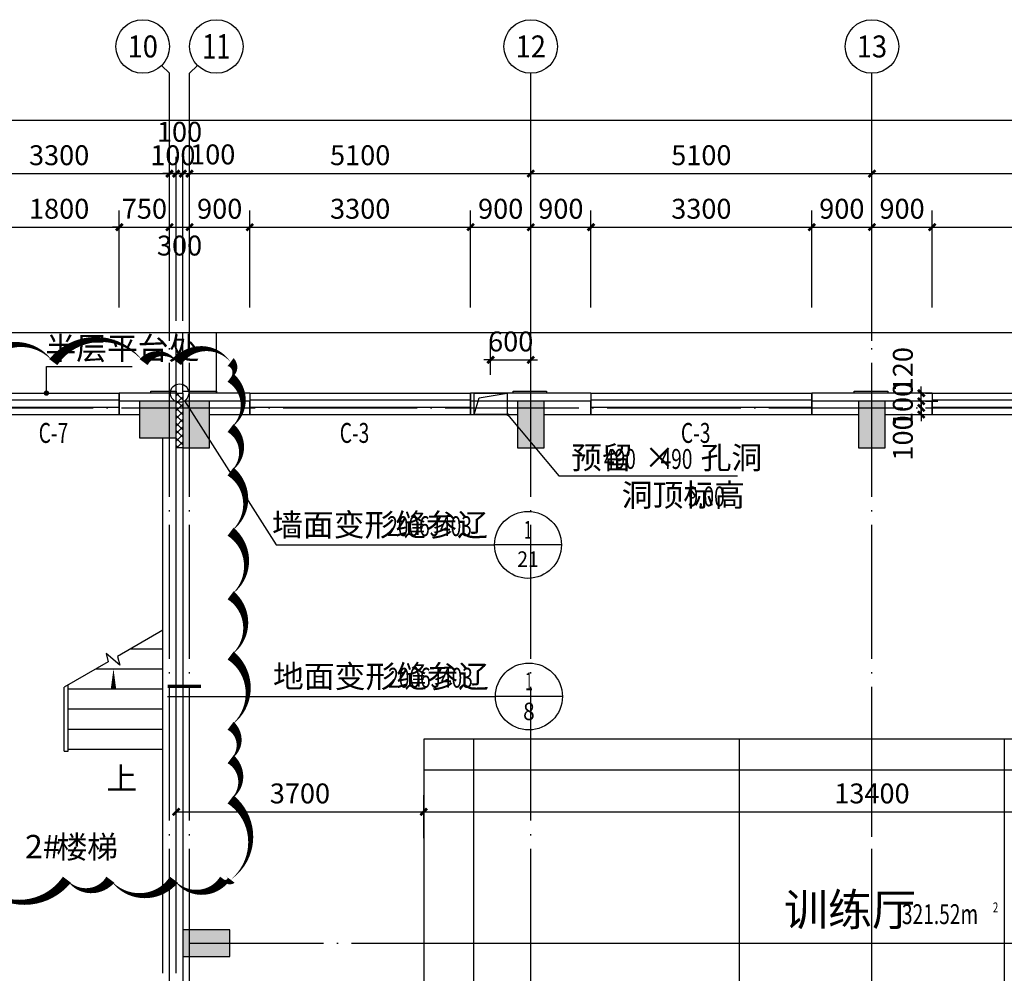
# Model space of a CAD drawing. Extents: x 209134 to 429040, y -316720 to 61914.
# Drawn here: x 265455 to 280173, y 33555 to 47805 of the extents above; entities that cross this region are included whole.
import ezdxf
from ezdxf.enums import TextEntityAlignment as Align

# ---------------------------------------------------------------- set-up
doc = ezdxf.new("R2010")
doc.units = 0
doc.header["$LTSCALE"] = 1000
doc.linetypes.add('DOTE', pattern=[2.42, 2, -0.2, 0.02, -0.2])
for name, color, linetype in [('AXIS', 3, 'Continuous'), ('AXIS_TEXT', 7, 'Continuous'), ('COLUMN', 9, 'Continuous'), ('DIM_IDEN', 3, 'Continuous'), ('DIM_LEAD', 3, 'Continuous'), ('DIM_SYMB', 3, 'Continuous'), ('DOTE', 1, 'DOTE'), ('GROUND', 2, 'Continuous'), ('PUB_DIM', 3, 'Continuous'), ('PUB_HATCH', 8, 'Continuous'), ('PUB_TEXT', 7, 'Continuous'), ('SPACE', 7, 'Continuous'), ('STAIR', 2, 'Continuous'), ('SURFACE', 6, 'Continuous'), ('WALL', 9, 'Continuous'), ('WINDOW', 4, 'Continuous'), ('WINDOW_TEXT', 7, 'Continuous'), ('体育设施', 7, 'Continuous')]:
    doc.layers.add(name, color=color, linetype=linetype)
doc.layers.add('DIM_MODI', color=6, linetype='Continuous', plot=False)
doc.styles.add('_TCH_AXIS', font='COMPLEX', dxfattribs={"bigfont": 'GBCBIG'})
doc.styles.add('_TCH_DIM', font='SIMPLEX', dxfattribs={"bigfont": 'GBCBIG'})
doc.styles.add('_TCH_DIM_T3', font='SIMPLEX', dxfattribs={"width": 0.705882, "bigfont": 'GBCBIG'})
doc.styles.add('_TCH_LABEL', font='COMPLEX', dxfattribs={"bigfont": 'GBCBIG'})
doc.styles.add('_TCH_SPACE', font='SIMPLEX', dxfattribs={"bigfont": 'GBCBIG'})
doc.styles.add('_TCH_WINDOW', font='SIMPLEX', dxfattribs={"bigfont": 'GBCBIG'})
doc.styles.add('COMPLEX', font='COMPLEX')
doc.styles.get("Standard").update_dxf_attribs({"font": 'gbenor.shx', "bigfont": 'gbcbig.shx'})
doc.dimstyles.new('_TCH_ARCH&&100', dxfattribs={"dimtxt": 297.5, "dimasz": 100, "dimexe": 250, "dimexo": 300, "dimgap": 126.25, "dimtad": 1, "dimdec": 0, "dimzin": 0, "dimdsep": 46, "dimtxsty": '_TCH_DIM_T3', "dimblk": 'ARCHTICK', "dimcen": 0.09, "dimclrt": 7, "dimazin": 2, "dimtfac": 1, "dimtdec": 0, "dimtix": 1, "dimtmove": 2, "dimatfit": 3, "dimfxl": 1, "dimtolj": 1, "dimtzin": 0, "dimarcsym": 0})

# ---------------------------------------------------------------- blocks, each defined once
blk = doc.blocks.new('$plan$00002338')
at = {"layer": '体育设施', "color": 4, "linetype": 'DOTE'}
blk.add_line((0, -3332), (0, 3332), dxfattribs=at)
at = {"layer": '体育设施'}
for p, q in [((-5950, -3134), (-5950, 2966)), ((-1980, -3134), (-1980, 2966)), ((1980, -3134), (1980, 2966)), ((5950, -3134), (5950, 2966)), ((-6700, 2506), (6700, 2506)), ((-6700, -84), (6700, -84)), ((-6700, -2674), (6700, -2674))]:
    blk.add_line(p, q, dxfattribs=at)
blk.add_lwpolyline([(6700, 2966), (-6700, 2966), (-6700, -3134), (6700, -3134)], close=True, dxfattribs=at)
blk = doc.blocks.new('_ArchTick')
at = {"color": 0, "linetype": 'ByBlock', "const_width": 0.4}
blk.add_lwpolyline([(-0.5, -0.5), (0.5, 0.5)], dxfattribs=at)
blk = doc.blocks.new('*D1448')
at = {"layer": 'Defpoints', "color": 0, "transparency": 16777216}
for p in [(273094, 42722), (272494, 42196), (273094, 42196)]:
    blk.add_point(p, dxfattribs=at)
at = {"layer": 'PUB_DIM', "color": 0, "lineweight": -2, "transparency": 16777216}
for p, q in [((272494, 42496), (272494, 42972)), ((273094, 42496), (273094, 42972)), ((272494, 42722), (272394, 42722)), ((272494, 42722), (273094, 42722)), ((273094, 42722), (273194, 42722))]:
    blk.add_line(p, q, dxfattribs=at)
at = {"layer": 'PUB_DIM', "color": 0, "lineweight": -2, "transparency": 16777216, "xscale": 100, "yscale": 100, "zscale": 100}
blk.add_blockref('_ArchTick', (272494, 42722), dxfattribs=at)
at = {"layer": 'PUB_DIM', "color": 0, "lineweight": -2, "transparency": 16777216, "xscale": 100, "yscale": 100, "zscale": 100, "rotation": 180}
blk.add_blockref('_ArchTick', (273094, 42722), dxfattribs=at)
at = {"layer": 'PUB_DIM', "color": 7, "transparency": 16777216, "insert": (272794, 42997), "char_height": 297.5, "attachment_point": 5, "style": '_TCH_DIM_T3'}
blk.add_mtext('\\A1;600', dxfattribs=at)
blk = doc.blocks.new('*D1605')
at = {"layer": 'Defpoints', "color": 0, "transparency": 16777216}
for p in [(278696, 42225), (278696, 42105), (278931, 42225)]:
    blk.add_point(p, dxfattribs=at)
at = {"layer": 'PUB_DIM', "color": 0, "lineweight": -2, "transparency": 16777216}
for p, q in [((278931, 42225), (278931, 42325)), ((278931, 42105), (278931, 42225)), ((278931, 42105), (278931, 42005)), ((278996, 42225), (279181, 42225)), ((278996, 42105), (279181, 42105))]:
    blk.add_line(p, q, dxfattribs=at)
at = {"layer": 'PUB_DIM', "color": 0, "lineweight": -2, "transparency": 16777216, "xscale": 100, "yscale": 100, "zscale": 100}
for p, rotation in [((278931, 42225), 270), ((278931, 42105), 90)]:
    blk.add_blockref('_ArchTick', p, dxfattribs=dict(at, rotation=rotation))
at = {"layer": 'PUB_DIM', "color": 7, "transparency": 16777216, "insert": (278656, 42575), "char_height": 297.5, "attachment_point": 5, "rotation": 90, "style": '_TCH_DIM_T3'}
blk.add_mtext('\\A1;120', dxfattribs=at)
blk = doc.blocks.new('*D1606')
at = {"layer": 'Defpoints', "color": 0, "transparency": 16777216}
for p in [(278696, 42105), (278931, 42105), (278696, 42005)]:
    blk.add_point(p, dxfattribs=at)
at = {"layer": 'PUB_DIM', "color": 0, "lineweight": -2, "transparency": 16777216}
for p, q in [((278931, 42105), (278931, 42205)), ((278931, 42005), (278931, 42105)), ((278996, 42105), (279181, 42105)), ((278931, 42005), (278931, 41905)), ((278996, 42005), (279181, 42005))]:
    blk.add_line(p, q, dxfattribs=at)
at = {"layer": 'PUB_DIM', "color": 0, "lineweight": -2, "transparency": 16777216, "xscale": 100, "yscale": 100, "zscale": 100}
for p, rotation in [((278931, 42105), 270), ((278931, 42005), 90)]:
    blk.add_blockref('_ArchTick', p, dxfattribs=dict(at, rotation=rotation))
at = {"layer": 'PUB_DIM', "color": 7, "transparency": 16777216, "insert": (278656, 42055), "char_height": 297.5, "attachment_point": 5, "rotation": 90, "style": '_TCH_DIM_T3'}
blk.add_mtext('\\A1;100', dxfattribs=at)
blk = doc.blocks.new('*D1607')
at = {"layer": 'Defpoints', "color": 0, "transparency": 16777216}
for p in [(278696, 42005), (278931, 42005), (278696, 41905)]:
    blk.add_point(p, dxfattribs=at)
at = {"layer": 'PUB_DIM', "color": 0, "lineweight": -2, "transparency": 16777216}
for p, q in [((278931, 42005), (278931, 42105)), ((278931, 41905), (278931, 42005)), ((278996, 42005), (279181, 42005)), ((278931, 41905), (278931, 41805)), ((278996, 41905), (279181, 41905))]:
    blk.add_line(p, q, dxfattribs=at)
at = {"layer": 'PUB_DIM', "color": 0, "lineweight": -2, "transparency": 16777216, "xscale": 100, "yscale": 100, "zscale": 100}
for p, rotation in [((278931, 42005), 270), ((278931, 41905), 90)]:
    blk.add_blockref('_ArchTick', p, dxfattribs=dict(at, rotation=rotation))
at = {"layer": 'PUB_DIM', "color": 7, "transparency": 16777216, "insert": (278656, 41555), "char_height": 297.5, "attachment_point": 5, "rotation": 90, "style": '_TCH_DIM_T3'}
blk.add_mtext('\\A1;100', dxfattribs=at)
blk = doc.blocks.new('$WINLIB2D$00000001')
at = {"color": 0}
for points in [[(-0.5, 0.5), (-0.5, -0.5)], [(-0.5, 0.5), (0.5, 0.5)], [(0.5, -0.5), (0.5, 0.5)], [(0.5, 0.1667), (-0.5, 0.1667)], [(0.5, -0.1667), (-0.5, -0.1667)], [(-0.5, -0.5), (0.5, -0.5)]]:
    blk.add_lwpolyline(points, dxfattribs=at)
blk = doc.blocks.new('_FZH')
blk.add_lwpolyline([(-0.5, -0.5), (0.5, -0.5), (0.5, 0.5), (-0.5, 0.5)], close=True)
at = {"layer": 'PUB_HATCH'}
blk.add_solid([(-0.5, -0.5), (0.5, -0.5), (-0.5, 0.5), (0.5, 0.5)], dxfattribs=at)
blk = doc.blocks.new('*D1738')
at = {"layer": 'Defpoints', "color": 0, "transparency": 16777216}
for p in [(271494, 35968), (267794, 35273), (271494, 35273)]:
    blk.add_point(p, dxfattribs=at)
at = {"layer": 'PUB_DIM', "color": 0, "lineweight": -2, "transparency": 16777216}
for p, q in [((267794, 35573), (267794, 36218)), ((271494, 35573), (271494, 36218)), ((267794, 35968), (271494, 35968))]:
    blk.add_line(p, q, dxfattribs=at)
at = {"layer": 'PUB_DIM', "color": 0, "lineweight": -2, "transparency": 16777216, "xscale": 100, "yscale": 100, "zscale": 100, "rotation": 180}
blk.add_blockref('_ArchTick', (267794, 35968), dxfattribs=at)
at = {"layer": 'PUB_DIM', "color": 0, "lineweight": -2, "transparency": 16777216, "xscale": 100, "yscale": 100, "zscale": 100}
blk.add_blockref('_ArchTick', (271494, 35968), dxfattribs=at)
at = {"layer": 'PUB_DIM', "color": 7, "transparency": 16777216, "insert": (269644, 36243), "char_height": 297.5, "attachment_point": 5, "style": '_TCH_DIM_T3'}
blk.add_mtext('\\A1;3700', dxfattribs=at)
blk = doc.blocks.new('*D1739')
at = {"layer": 'Defpoints', "color": 0, "transparency": 16777216}
for p in [(284894, 35968), (271494, 35273), (284894, 35273)]:
    blk.add_point(p, dxfattribs=at)
at = {"layer": 'PUB_DIM', "color": 0, "lineweight": -2, "transparency": 16777216}
for p, q in [((271494, 35573), (271494, 36218)), ((284894, 35573), (284894, 36218)), ((271494, 35968), (284894, 35968))]:
    blk.add_line(p, q, dxfattribs=at)
at = {"layer": 'PUB_DIM', "color": 0, "lineweight": -2, "transparency": 16777216, "xscale": 100, "yscale": 100, "zscale": 100, "rotation": 180}
blk.add_blockref('_ArchTick', (271494, 35968), dxfattribs=at)
at = {"layer": 'PUB_DIM', "color": 0, "lineweight": -2, "transparency": 16777216, "xscale": 100, "yscale": 100, "zscale": 100}
blk.add_blockref('_ArchTick', (284894, 35968), dxfattribs=at)
at = {"layer": 'PUB_DIM', "color": 7, "transparency": 16777216, "insert": (278194, 36243), "char_height": 297.5, "attachment_point": 5, "style": '_TCH_DIM_T3'}
blk.add_mtext('\\A1;13400', dxfattribs=at)
blk = doc.blocks.new('*D2205')
at = {"layer": 'Defpoints', "color": 0, "transparency": 16777216}
for p in [(266944, 44705), (265144, 43205), (266944, 43205)]:
    blk.add_point(p, dxfattribs=at)
at = {"layer": 'PUB_DIM', "color": 0, "lineweight": -2, "transparency": 16777216}
for p, q in [((265144, 43505), (265144, 44955)), ((266944, 43505), (266944, 44955)), ((265144, 44705), (266944, 44705))]:
    blk.add_line(p, q, dxfattribs=at)
at = {"layer": 'PUB_DIM', "color": 0, "lineweight": -2, "transparency": 16777216, "xscale": 100, "yscale": 100, "zscale": 100, "rotation": 180}
blk.add_blockref('_ArchTick', (265144, 44705), dxfattribs=at)
at = {"layer": 'PUB_DIM', "color": 0, "lineweight": -2, "transparency": 16777216, "xscale": 100, "yscale": 100, "zscale": 100}
blk.add_blockref('_ArchTick', (266944, 44705), dxfattribs=at)
at = {"layer": 'PUB_DIM', "color": 7, "transparency": 16777216, "insert": (266044, 44980), "char_height": 297.5, "attachment_point": 5, "style": '_TCH_DIM_T3'}
blk.add_mtext('\\A1;1800', dxfattribs=at)
blk = doc.blocks.new('*D2206')
at = {"layer": 'Defpoints', "color": 0, "transparency": 16777216}
for p in [(267694, 44705), (266944, 43205), (267694, 43205)]:
    blk.add_point(p, dxfattribs=at)
at = {"layer": 'PUB_DIM', "color": 0, "lineweight": -2, "transparency": 16777216}
for p, q in [((266944, 43505), (266944, 44955)), ((267694, 43505), (267694, 44955)), ((266944, 44705), (266844, 44705)), ((266944, 44705), (267694, 44705)), ((267694, 44705), (267794, 44705))]:
    blk.add_line(p, q, dxfattribs=at)
at = {"layer": 'PUB_DIM', "color": 0, "lineweight": -2, "transparency": 16777216, "xscale": 100, "yscale": 100, "zscale": 100}
blk.add_blockref('_ArchTick', (266944, 44705), dxfattribs=at)
at = {"layer": 'PUB_DIM', "color": 0, "lineweight": -2, "transparency": 16777216, "xscale": 100, "yscale": 100, "zscale": 100, "rotation": 180}
blk.add_blockref('_ArchTick', (267694, 44705), dxfattribs=at)
at = {"layer": 'PUB_DIM', "color": 7, "transparency": 16777216, "insert": (267319, 44980), "char_height": 297.5, "attachment_point": 5, "style": '_TCH_DIM_T3'}
blk.add_mtext('\\A1;750', dxfattribs=at)
blk = doc.blocks.new('*D2207')
at = {"layer": 'Defpoints', "color": 0, "transparency": 16777216}
for p in [(267994, 44705), (267694, 43205), (267994, 43205)]:
    blk.add_point(p, dxfattribs=at)
at = {"layer": 'PUB_DIM', "color": 0, "lineweight": -2, "transparency": 16777216}
for p, q in [((267694, 43505), (267694, 44955)), ((267994, 43505), (267994, 44955)), ((267694, 44705), (267994, 44705))]:
    blk.add_line(p, q, dxfattribs=at)
at = {"layer": 'PUB_DIM', "color": 0, "lineweight": -2, "transparency": 16777216, "xscale": 100, "yscale": 100, "zscale": 100, "rotation": 180}
blk.add_blockref('_ArchTick', (267694, 44705), dxfattribs=at)
at = {"layer": 'PUB_DIM', "color": 0, "lineweight": -2, "transparency": 16777216, "xscale": 100, "yscale": 100, "zscale": 100}
blk.add_blockref('_ArchTick', (267994, 44705), dxfattribs=at)
at = {"layer": 'PUB_DIM', "color": 7, "transparency": 16777216, "insert": (267844, 44430), "char_height": 297.5, "attachment_point": 5, "style": '_TCH_DIM_T3'}
blk.add_mtext('\\A1;300', dxfattribs=at)
blk = doc.blocks.new('*D2208')
at = {"layer": 'Defpoints', "color": 0, "transparency": 16777216}
for p in [(268894, 44705), (267994, 43205), (268894, 43205)]:
    blk.add_point(p, dxfattribs=at)
at = {"layer": 'PUB_DIM', "color": 0, "lineweight": -2, "transparency": 16777216}
for p, q in [((267994, 43505), (267994, 44955)), ((268894, 43505), (268894, 44955)), ((267994, 44705), (268894, 44705))]:
    blk.add_line(p, q, dxfattribs=at)
at = {"layer": 'PUB_DIM', "color": 0, "lineweight": -2, "transparency": 16777216, "xscale": 100, "yscale": 100, "zscale": 100, "rotation": 180}
blk.add_blockref('_ArchTick', (267994, 44705), dxfattribs=at)
at = {"layer": 'PUB_DIM', "color": 0, "lineweight": -2, "transparency": 16777216, "xscale": 100, "yscale": 100, "zscale": 100}
blk.add_blockref('_ArchTick', (268894, 44705), dxfattribs=at)
at = {"layer": 'PUB_DIM', "color": 7, "transparency": 16777216, "insert": (268444, 44980), "char_height": 297.5, "attachment_point": 5, "style": '_TCH_DIM_T3'}
blk.add_mtext('\\A1;900', dxfattribs=at)
blk = doc.blocks.new('*D2209')
at = {"layer": 'Defpoints', "color": 0, "transparency": 16777216}
for p in [(272194, 44705), (268894, 43205), (272194, 43205)]:
    blk.add_point(p, dxfattribs=at)
at = {"layer": 'PUB_DIM', "color": 0, "lineweight": -2, "transparency": 16777216}
for p, q in [((268894, 43505), (268894, 44955)), ((272194, 43505), (272194, 44955)), ((268894, 44705), (272194, 44705))]:
    blk.add_line(p, q, dxfattribs=at)
at = {"layer": 'PUB_DIM', "color": 0, "lineweight": -2, "transparency": 16777216, "xscale": 100, "yscale": 100, "zscale": 100, "rotation": 180}
blk.add_blockref('_ArchTick', (268894, 44705), dxfattribs=at)
at = {"layer": 'PUB_DIM', "color": 0, "lineweight": -2, "transparency": 16777216, "xscale": 100, "yscale": 100, "zscale": 100}
blk.add_blockref('_ArchTick', (272194, 44705), dxfattribs=at)
at = {"layer": 'PUB_DIM', "color": 7, "transparency": 16777216, "insert": (270544, 44980), "char_height": 297.5, "attachment_point": 5, "style": '_TCH_DIM_T3'}
blk.add_mtext('\\A1;3300', dxfattribs=at)
blk = doc.blocks.new('*D2210')
at = {"layer": 'Defpoints', "color": 0, "transparency": 16777216}
for p in [(273094, 44705), (272194, 43205), (273094, 43205)]:
    blk.add_point(p, dxfattribs=at)
at = {"layer": 'PUB_DIM', "color": 0, "lineweight": -2, "transparency": 16777216}
for p, q in [((272194, 43505), (272194, 44955)), ((273094, 43505), (273094, 44955)), ((272194, 44705), (273094, 44705))]:
    blk.add_line(p, q, dxfattribs=at)
at = {"layer": 'PUB_DIM', "color": 0, "lineweight": -2, "transparency": 16777216, "xscale": 100, "yscale": 100, "zscale": 100, "rotation": 180}
blk.add_blockref('_ArchTick', (272194, 44705), dxfattribs=at)
at = {"layer": 'PUB_DIM', "color": 0, "lineweight": -2, "transparency": 16777216, "xscale": 100, "yscale": 100, "zscale": 100}
blk.add_blockref('_ArchTick', (273094, 44705), dxfattribs=at)
at = {"layer": 'PUB_DIM', "color": 7, "transparency": 16777216, "insert": (272644, 44980), "char_height": 297.5, "attachment_point": 5, "style": '_TCH_DIM_T3'}
blk.add_mtext('\\A1;900', dxfattribs=at)
blk = doc.blocks.new('*D2211')
at = {"layer": 'Defpoints', "color": 0, "transparency": 16777216}
for p in [(273994, 44705), (273094, 43205), (273994, 43205)]:
    blk.add_point(p, dxfattribs=at)
at = {"layer": 'PUB_DIM', "color": 0, "lineweight": -2, "transparency": 16777216}
for p, q in [((273094, 43505), (273094, 44955)), ((273994, 43505), (273994, 44955)), ((273094, 44705), (273994, 44705))]:
    blk.add_line(p, q, dxfattribs=at)
at = {"layer": 'PUB_DIM', "color": 0, "lineweight": -2, "transparency": 16777216, "xscale": 100, "yscale": 100, "zscale": 100, "rotation": 180}
blk.add_blockref('_ArchTick', (273094, 44705), dxfattribs=at)
at = {"layer": 'PUB_DIM', "color": 0, "lineweight": -2, "transparency": 16777216, "xscale": 100, "yscale": 100, "zscale": 100}
blk.add_blockref('_ArchTick', (273994, 44705), dxfattribs=at)
at = {"layer": 'PUB_DIM', "color": 7, "transparency": 16777216, "insert": (273544, 44980), "char_height": 297.5, "attachment_point": 5, "style": '_TCH_DIM_T3'}
blk.add_mtext('\\A1;900', dxfattribs=at)
blk = doc.blocks.new('*D2212')
at = {"layer": 'Defpoints', "color": 0, "transparency": 16777216}
for p in [(277294, 44705), (273994, 43205), (277294, 43205)]:
    blk.add_point(p, dxfattribs=at)
at = {"layer": 'PUB_DIM', "color": 0, "lineweight": -2, "transparency": 16777216}
for p, q in [((273994, 43505), (273994, 44955)), ((277294, 43505), (277294, 44955)), ((273994, 44705), (277294, 44705))]:
    blk.add_line(p, q, dxfattribs=at)
at = {"layer": 'PUB_DIM', "color": 0, "lineweight": -2, "transparency": 16777216, "xscale": 100, "yscale": 100, "zscale": 100, "rotation": 180}
blk.add_blockref('_ArchTick', (273994, 44705), dxfattribs=at)
at = {"layer": 'PUB_DIM', "color": 0, "lineweight": -2, "transparency": 16777216, "xscale": 100, "yscale": 100, "zscale": 100}
blk.add_blockref('_ArchTick', (277294, 44705), dxfattribs=at)
at = {"layer": 'PUB_DIM', "color": 7, "transparency": 16777216, "insert": (275644, 44980), "char_height": 297.5, "attachment_point": 5, "style": '_TCH_DIM_T3'}
blk.add_mtext('\\A1;3300', dxfattribs=at)
blk = doc.blocks.new('*D2213')
at = {"layer": 'Defpoints', "color": 0, "transparency": 16777216}
for p in [(278194, 44705), (277294, 43205), (278194, 43205)]:
    blk.add_point(p, dxfattribs=at)
at = {"layer": 'PUB_DIM', "color": 0, "lineweight": -2, "transparency": 16777216}
for p, q in [((277294, 43505), (277294, 44955)), ((278194, 43505), (278194, 44955)), ((277294, 44705), (278194, 44705))]:
    blk.add_line(p, q, dxfattribs=at)
at = {"layer": 'PUB_DIM', "color": 0, "lineweight": -2, "transparency": 16777216, "xscale": 100, "yscale": 100, "zscale": 100, "rotation": 180}
blk.add_blockref('_ArchTick', (277294, 44705), dxfattribs=at)
at = {"layer": 'PUB_DIM', "color": 0, "lineweight": -2, "transparency": 16777216, "xscale": 100, "yscale": 100, "zscale": 100}
blk.add_blockref('_ArchTick', (278194, 44705), dxfattribs=at)
at = {"layer": 'PUB_DIM', "color": 7, "transparency": 16777216, "insert": (277744, 44980), "char_height": 297.5, "attachment_point": 5, "style": '_TCH_DIM_T3'}
blk.add_mtext('\\A1;900', dxfattribs=at)
blk = doc.blocks.new('*D2214')
at = {"layer": 'Defpoints', "color": 0, "transparency": 16777216}
for p in [(279094, 44705), (278194, 43205), (279094, 43205)]:
    blk.add_point(p, dxfattribs=at)
at = {"layer": 'PUB_DIM', "color": 0, "lineweight": -2, "transparency": 16777216}
for p, q in [((278194, 43505), (278194, 44955)), ((279094, 43505), (279094, 44955)), ((278194, 44705), (279094, 44705))]:
    blk.add_line(p, q, dxfattribs=at)
at = {"layer": 'PUB_DIM', "color": 0, "lineweight": -2, "transparency": 16777216, "xscale": 100, "yscale": 100, "zscale": 100, "rotation": 180}
blk.add_blockref('_ArchTick', (278194, 44705), dxfattribs=at)
at = {"layer": 'PUB_DIM', "color": 0, "lineweight": -2, "transparency": 16777216, "xscale": 100, "yscale": 100, "zscale": 100}
blk.add_blockref('_ArchTick', (279094, 44705), dxfattribs=at)
at = {"layer": 'PUB_DIM', "color": 7, "transparency": 16777216, "insert": (278644, 44980), "char_height": 297.5, "attachment_point": 5, "style": '_TCH_DIM_T3'}
blk.add_mtext('\\A1;900', dxfattribs=at)
blk = doc.blocks.new('*D2215')
at = {"layer": 'Defpoints', "color": 0, "transparency": 16777216}
for p in [(282394, 44705), (279094, 43205), (282394, 43205)]:
    blk.add_point(p, dxfattribs=at)
at = {"layer": 'PUB_DIM', "color": 0, "lineweight": -2, "transparency": 16777216}
for p, q in [((279094, 43505), (279094, 44955)), ((282394, 43505), (282394, 44955)), ((279094, 44705), (282394, 44705))]:
    blk.add_line(p, q, dxfattribs=at)
at = {"layer": 'PUB_DIM', "color": 0, "lineweight": -2, "transparency": 16777216, "xscale": 100, "yscale": 100, "zscale": 100, "rotation": 180}
blk.add_blockref('_ArchTick', (279094, 44705), dxfattribs=at)
at = {"layer": 'PUB_DIM', "color": 0, "lineweight": -2, "transparency": 16777216, "xscale": 100, "yscale": 100, "zscale": 100}
blk.add_blockref('_ArchTick', (282394, 44705), dxfattribs=at)
at = {"layer": 'PUB_DIM', "color": 7, "transparency": 16777216, "insert": (280744, 44980), "char_height": 297.5, "attachment_point": 5, "style": '_TCH_DIM_T3'}
blk.add_mtext('\\A1;3300', dxfattribs=at)
blk = doc.blocks.new('_AXISO')
blk.add_circle((0, 0), 0.5)
at = {"layer": 'AXIS_TEXT', "style": 'COMPLEX', "width": 1.041667}
blk.add_attdef('A', text='', height=0.56, dxfattribs=at).set_placement((-0.25, -0.28), (0.25, -0.28), align=Align.FIT)
blk = doc.blocks.new('*D2335')
at = {"layer": 'AXIS', "color": 0, "lineweight": -2, "transparency": 16777216}
for p, q in [((264394, 43305), (264394, 45755)), ((267694, 43305), (267694, 45755)), ((264394, 45505), (267694, 45505))]:
    blk.add_line(p, q, dxfattribs=at)
at = {"layer": 'Defpoints', "color": 0, "transparency": 16777216}
for p in [(267694, 45505), (264394, 43005), (267694, 43005)]:
    blk.add_point(p, dxfattribs=at)
at = {"layer": 'AXIS', "color": 0, "lineweight": -2, "transparency": 16777216, "xscale": 100, "yscale": 100, "zscale": 100, "rotation": 180}
blk.add_blockref('_ArchTick', (264394, 45505), dxfattribs=at)
at = {"layer": 'AXIS', "color": 0, "lineweight": -2, "transparency": 16777216, "xscale": 100, "yscale": 100, "zscale": 100}
blk.add_blockref('_ArchTick', (267694, 45505), dxfattribs=at)
at = {"layer": 'AXIS', "color": 7, "transparency": 16777216, "insert": (266044, 45780), "char_height": 297.5, "attachment_point": 5, "style": '_TCH_DIM_T3'}
blk.add_mtext('\\A1;3300', dxfattribs=at)
blk = doc.blocks.new('*D2336')
at = {"layer": 'AXIS', "color": 0, "lineweight": -2, "transparency": 16777216}
for p, q in [((267694, 43305), (267694, 45755)), ((267794, 43305), (267794, 45755)), ((267694, 45505), (267594, 45505)), ((267694, 45505), (267794, 45505)), ((267794, 45505), (267894, 45505))]:
    blk.add_line(p, q, dxfattribs=at)
at = {"layer": 'Defpoints', "color": 0, "transparency": 16777216}
for p in [(267794, 45505), (267694, 43005), (267794, 43005)]:
    blk.add_point(p, dxfattribs=at)
at = {"layer": 'AXIS', "color": 0, "lineweight": -2, "transparency": 16777216, "xscale": 100, "yscale": 100, "zscale": 100}
blk.add_blockref('_ArchTick', (267694, 45505), dxfattribs=at)
at = {"layer": 'AXIS', "color": 0, "lineweight": -2, "transparency": 16777216, "xscale": 100, "yscale": 100, "zscale": 100, "rotation": 180}
blk.add_blockref('_ArchTick', (267794, 45505), dxfattribs=at)
at = {"layer": 'AXIS', "color": 7, "transparency": 16777216, "insert": (267744, 45780), "char_height": 297.5, "attachment_point": 5, "style": '_TCH_DIM_T3'}
blk.add_mtext('\\A1;100', dxfattribs=at)
blk = doc.blocks.new('*D2337')
at = {"layer": 'AXIS', "color": 0, "lineweight": -2, "transparency": 16777216}
for p, q in [((267794, 43305), (267794, 45755)), ((267894, 43305), (267894, 45755)), ((267794, 45505), (267694, 45505)), ((267794, 45505), (267894, 45505)), ((267894, 45505), (267994, 45505))]:
    blk.add_line(p, q, dxfattribs=at)
at = {"layer": 'Defpoints', "color": 0, "transparency": 16777216}
for p in [(267894, 45505), (267794, 43005), (267894, 43005)]:
    blk.add_point(p, dxfattribs=at)
at = {"layer": 'AXIS', "color": 0, "lineweight": -2, "transparency": 16777216, "xscale": 100, "yscale": 100, "zscale": 100}
blk.add_blockref('_ArchTick', (267794, 45505), dxfattribs=at)
at = {"layer": 'AXIS', "color": 0, "lineweight": -2, "transparency": 16777216, "xscale": 100, "yscale": 100, "zscale": 100, "rotation": 180}
blk.add_blockref('_ArchTick', (267894, 45505), dxfattribs=at)
at = {"layer": 'AXIS', "color": 7, "transparency": 16777216, "insert": (267844, 46130), "char_height": 297.5, "attachment_point": 5, "style": '_TCH_DIM_T3'}
blk.add_mtext('\\A1;100', dxfattribs=at)
blk = doc.blocks.new('*D2338')
at = {"layer": 'AXIS', "color": 0, "lineweight": -2, "transparency": 16777216}
for p, q in [((267894, 43305), (267894, 45755)), ((267994, 43305), (267994, 45755)), ((267894, 45505), (267794, 45505)), ((267894, 45505), (267994, 45505)), ((267994, 45505), (268094, 45505))]:
    blk.add_line(p, q, dxfattribs=at)
at = {"layer": 'Defpoints', "color": 0, "transparency": 16777216}
for p in [(267994, 45505), (267894, 43005), (267994, 43005)]:
    blk.add_point(p, dxfattribs=at)
at = {"layer": 'AXIS', "color": 0, "lineweight": -2, "transparency": 16777216, "xscale": 100, "yscale": 100, "zscale": 100}
blk.add_blockref('_ArchTick', (267894, 45505), dxfattribs=at)
at = {"layer": 'AXIS', "color": 0, "lineweight": -2, "transparency": 16777216, "xscale": 100, "yscale": 100, "zscale": 100, "rotation": 180}
blk.add_blockref('_ArchTick', (267994, 45505), dxfattribs=at)
at = {"layer": 'AXIS', "color": 7, "transparency": 16777216, "insert": (268340, 45792), "char_height": 297.5, "attachment_point": 5, "style": '_TCH_DIM_T3'}
blk.add_mtext('\\A1;100', dxfattribs=at)
blk = doc.blocks.new('*D2339')
at = {"layer": 'AXIS', "color": 0, "lineweight": -2, "transparency": 16777216}
for p, q in [((267994, 43305), (267994, 45755)), ((273094, 43305), (273094, 45755)), ((267994, 45505), (273094, 45505))]:
    blk.add_line(p, q, dxfattribs=at)
at = {"layer": 'Defpoints', "color": 0, "transparency": 16777216}
for p in [(273094, 45505), (267994, 43005), (273094, 43005)]:
    blk.add_point(p, dxfattribs=at)
at = {"layer": 'AXIS', "color": 0, "lineweight": -2, "transparency": 16777216, "xscale": 100, "yscale": 100, "zscale": 100, "rotation": 180}
blk.add_blockref('_ArchTick', (267994, 45505), dxfattribs=at)
at = {"layer": 'AXIS', "color": 0, "lineweight": -2, "transparency": 16777216, "xscale": 100, "yscale": 100, "zscale": 100}
blk.add_blockref('_ArchTick', (273094, 45505), dxfattribs=at)
at = {"layer": 'AXIS', "color": 7, "transparency": 16777216, "insert": (270544, 45780), "char_height": 297.5, "attachment_point": 5, "style": '_TCH_DIM_T3'}
blk.add_mtext('\\A1;5100', dxfattribs=at)
blk = doc.blocks.new('*D2340')
at = {"layer": 'AXIS', "color": 0, "lineweight": -2, "transparency": 16777216}
for p, q in [((273094, 43305), (273094, 45755)), ((278194, 43305), (278194, 45755)), ((273094, 45505), (278194, 45505))]:
    blk.add_line(p, q, dxfattribs=at)
at = {"layer": 'Defpoints', "color": 0, "transparency": 16777216}
for p in [(278194, 45505), (273094, 43005), (278194, 43005)]:
    blk.add_point(p, dxfattribs=at)
at = {"layer": 'AXIS', "color": 0, "lineweight": -2, "transparency": 16777216, "xscale": 100, "yscale": 100, "zscale": 100, "rotation": 180}
blk.add_blockref('_ArchTick', (273094, 45505), dxfattribs=at)
at = {"layer": 'AXIS', "color": 0, "lineweight": -2, "transparency": 16777216, "xscale": 100, "yscale": 100, "zscale": 100}
blk.add_blockref('_ArchTick', (278194, 45505), dxfattribs=at)
at = {"layer": 'AXIS', "color": 7, "transparency": 16777216, "insert": (275644, 45780), "char_height": 297.5, "attachment_point": 5, "style": '_TCH_DIM_T3'}
blk.add_mtext('\\A1;5100', dxfattribs=at)
blk = doc.blocks.new('*D2341')
at = {"layer": 'AXIS', "color": 0, "lineweight": -2, "transparency": 16777216}
for p, q in [((278194, 43305), (278194, 45755)), ((283294, 43305), (283294, 45755)), ((278194, 45505), (283294, 45505))]:
    blk.add_line(p, q, dxfattribs=at)
at = {"layer": 'Defpoints', "color": 0, "transparency": 16777216}
for p in [(283294, 45505), (278194, 43005), (283294, 43005)]:
    blk.add_point(p, dxfattribs=at)
at = {"layer": 'AXIS', "color": 0, "lineweight": -2, "transparency": 16777216, "xscale": 100, "yscale": 100, "zscale": 100, "rotation": 180}
blk.add_blockref('_ArchTick', (278194, 45505), dxfattribs=at)
at = {"layer": 'AXIS', "color": 0, "lineweight": -2, "transparency": 16777216, "xscale": 100, "yscale": 100, "zscale": 100}
blk.add_blockref('_ArchTick', (283294, 45505), dxfattribs=at)
at = {"layer": 'AXIS', "color": 7, "transparency": 16777216, "insert": (280744, 45780), "char_height": 297.5, "attachment_point": 5, "style": '_TCH_DIM_T3'}
blk.add_mtext('\\A1;5100', dxfattribs=at)
blk = doc.blocks.new('*D2344')
at = {"layer": 'AXIS', "color": 0, "lineweight": -2, "transparency": 16777216}
for p, q in [((221994, 43305), (221994, 46555)), ((293494, 43305), (293494, 46555)), ((221994, 46305), (293494, 46305))]:
    blk.add_line(p, q, dxfattribs=at)
at = {"layer": 'Defpoints', "color": 0, "transparency": 16777216}
for p in [(293494, 46305), (221994, 43005), (293494, 43005)]:
    blk.add_point(p, dxfattribs=at)
at = {"layer": 'AXIS', "color": 0, "lineweight": -2, "transparency": 16777216, "xscale": 100, "yscale": 100, "zscale": 100, "rotation": 180}
blk.add_blockref('_ArchTick', (221994, 46305), dxfattribs=at)
at = {"layer": 'AXIS', "color": 0, "lineweight": -2, "transparency": 16777216, "xscale": 100, "yscale": 100, "zscale": 100}
blk.add_blockref('_ArchTick', (293494, 46305), dxfattribs=at)
at = {"layer": 'AXIS', "color": 7, "transparency": 16777216, "insert": (257744, 46580), "char_height": 297.5, "attachment_point": 5, "style": '_TCH_DIM_T3'}
blk.add_mtext('\\A1;71500', dxfattribs=at)

msp = doc.modelspace()

# ---------------------------------------------------------------- hatches: boundary and pattern name
h = msp.add_hatch()
h.set_pattern_fill('ANSI37', color=256, scale=50)
h.set_pattern_definition([(45, (173579.69, 15320), (-56.1266, 56.1266), []), (135, (173579.69, 15320), (-56.1266, -56.1266), [])])
h.paths.add_polyline_path([(267894, 41405.2), (267794, 41405.2), (267794, 42225.2), (267894, 42225.2)])

# ---------------------------------------------------------------- linework, layer by layer
for p, q in [((268394, 42225.2), (268394, 43125.2)), ((267894, 41405.2), (267894, 26605.2))]:
    msp.add_line(p, q)
at = {"color": 3}
for p, q in [((272249, 41905.2), (272323.5, 42152.6)), ((272323.5, 42152.6), (272739, 42225.2))]:
    msp.add_line(p, q, dxfattribs=at)
msp.add_lwpolyline([(267894, 41405.2), (267794, 41405.2), (267794, 42225.2), (267894, 42225.2)], close=True)
msp.add_lwpolyline([(272249, 42225.2), (272739, 42225.2), (272739, 41905.2), (272249, 41905.2)], close=True, dxfattribs=at)
at = {"layer": 'AXIS'}
for p, q in [((267576.8, 47122.4), (267694, 47005.2)), ((268111.2, 47122.4), (267994, 47005.2)), ((267694, 43005.2), (267694, 47005.2)), ((267994, 43005.2), (267994, 47005.2)), ((273094, 43005.2), (273094, 47005.2)), ((278194, 43005.2), (278194, 47005.2))]:
    msp.add_line(p, q, dxfattribs=at)
at = {"layer": 'DIM_IDEN'}
for p, q in [((267917.6, 42109.4), (269286.2, 39957.2)), ((269286.2, 39957.2), (272552.5, 39957.2)), ((273552.5, 39957.2), (272552.5, 39957.2)), ((267666.5, 37692), (270712.3, 37692)), ((270712.3, 37692), (272566.6, 37692)), ((273566.6, 37692), (272566.6, 37692))]:
    msp.add_line(p, q, dxfattribs=at)
at = {"layer": 'DIM_IDEN', "const_width": 50}
msp.add_lwpolyline([(267666.5, 37842), (268166.5, 37842)], dxfattribs=at)
at = {"layer": 'DIM_IDEN'}
for centre, radius in [((267844, 42225.2), 137.2), ((273052.5, 39957.2), 500), ((273066.6, 37692), 500)]:
    msp.add_circle(centre, radius, dxfattribs=at)
at = {"layer": 'DIM_LEAD'}
for p, q in [((265853.5, 42225.2), (265853.5, 42622.2)), ((265853.5, 42622.2), (267134, 42622.2)), ((272748.8, 41905.2), (273515.1, 40987.6)), ((273515.1, 40987.6), (276182, 40987.6))]:
    msp.add_line(p, q, dxfattribs=at)
for points, const_width in [([(265853.5, 42205.2, 1), (265853.5, 42245.2, 1)], 40), ([(272742.4, 41912.9, 1), (272755.2, 41897.5, 1)], 20)]:
    msp.add_lwpolyline(points, format="xyb", close=True, dxfattribs=dict(at, const_width=const_width))
at = {"layer": 'DIM_MODI'}
msp.add_lwpolyline([(264810, 34954, 0, 150, 0.5), (266160, 34954, 0, 150, 0.5), (266810, 34954, 0, 150, 0.5), (267760, 34954, 0, 150, 0.5), (268510, 34954, 0, 150, 0.5), (268607, 34954, 0, 150, 0.5), (268607, 36154, 0, 150, 0.5), (268607, 36754, 0, 150, 0.5), (268607, 37254, 0, 150, 0.5), (268607, 38304, 0, 150, 0.5), (268607, 39204, 0, 150, 0.5), (268607, 40154, 0, 150, 0.5), (268607, 41054, 0, 150, 0.5), (268607, 41704, 0, 150, 0.5), (268607, 42454, 0, 150, 0.5), (268607, 42688.5, 0, 150, 0.5), (267807, 42688.5, 0, 150, 0.5), (267307, 42688.5, 0, 150, 0.5), (265957, 42688.5, 0, 150, 0.5), (264907, 42688.5, 0, 150, 0.5)], format="xyseb", dxfattribs=at)
at = {"layer": 'DIM_SYMB'}
msp.add_lwpolyline([(266856.5, 36755.2, 0, 0, 0), (266856.5, 38105.2, 0, 80, 0), (266856.5, 37805.2, 0, 0, 0)], format="xyseb", dxfattribs=at)
at = {"layer": 'DOTE'}
for p, q in [((267694, 18896.1), (267694, 43005.2)), ((267994, 18896.1), (267994, 43005.2)), ((273094, 18896.1), (273094, 43005.2)), ((278194, 18896.1), (278194, 43005.2)), ((220994, 42005.2), (294494, 42005.2)), ((267994, 34005.2), (294494, 34005.2))]:
    msp.add_line(p, q, dxfattribs=at)
at = {"layer": 'GROUND'}
for p, q in [((268694, 43125.2), (220874, 43125.2)), ((289514, 43125.2), (266994, 43125.2)), ((267794, 42225.2), (267794, 43125.2)), ((267894, 42225.2), (267894, 43125.2))]:
    msp.add_line(p, q, dxfattribs=at)
at = {"layer": 'STAIR'}
for p, q in [((267594, 38681), (266917, 38290.2)), ((267594, 36905.2), (267594, 38681)), ((266952, 38159.8), (266745.9, 38332.6)), ((266745.9, 38332.6), (266778.7, 38210.3)), ((266917, 38290.2), (266952, 38159.8)), ((267116.3, 38405.2), (267594, 38405.2)), ((266778.7, 38210.3), (266119, 37829.4)), ((266596.7, 38105.2), (267594, 38105.2)), ((266119, 36905.2), (266119, 37829.4)), ((266119, 36875.2), (266119, 37829.4)), ((266179, 36875.2), (266179, 37864.1)), ((266179, 37805.2), (267594, 37805.2)), ((266179, 37505.2), (267594, 37505.2)), ((266179, 37205.2), (267594, 37205.2)), ((266119, 36875.2), (266179, 36875.2)), ((266179, 36905.2), (267594, 36905.2))]:
    msp.add_line(p, q, dxfattribs=at)
at = {"layer": 'SURFACE'}
for p, q in [((266943.9, 42225.2), (266943.9, 42105.2)), ((267794, 42225.2), (266943.9, 42225.2)), ((268894, 42225.2), (267994, 42225.2)), ((268894, 42225.2), (268894, 42105.2)), ((272194, 42225.2), (272194, 42105.2)), ((273094, 42225.2), (272194, 42225.2)), ((273994, 42225.2), (273094, 42225.2)), ((273994, 42225.2), (273994, 42105.2)), ((277294, 42225.2), (277294, 42105.2)), ((278194, 42225.2), (277294, 42225.2)), ((279094, 42225.2), (278194, 42225.2)), ((279094, 42225.2), (279094, 42105.2))]:
    msp.add_line(p, q, dxfattribs=at)
for points in [[(267414, 42225.2), (267414, 42255.2), (267794, 42255.2), (267794, 42225.2)], [(267894, 42225.2), (267894, 42255.2), (268394, 42255.2), (268394, 42225.2)], [(272829.3, 42225.2), (272829.3, 42255.2), (273329.3, 42255.2), (273329.3, 42225.2)], [(277929.3, 42225.2), (277929.3, 42255.2), (278429.3, 42255.2), (278429.3, 42225.2)]]:
    msp.add_lwpolyline(points, dxfattribs=at)
at = {"layer": 'WALL'}
for p, q in [((267244, 42105.2), (266943.9, 42105.2)), ((266943.9, 42105.2), (266943.9, 41905.2)), ((268894, 42105.2), (268294, 42105.2)), ((268894, 41905.2), (268894, 42105.2)), ((272894, 42105.2), (272194, 42105.2)), ((272194, 42105.2), (272194, 41905.2)), ((273994, 42105.2), (273294, 42105.2)), ((273994, 41905.2), (273994, 42105.2)), ((277994, 42105.2), (277294, 42105.2)), ((277294, 42105.2), (277294, 41905.2)), ((279094, 42105.2), (278394, 42105.2)), ((279094, 41905.2), (279094, 42105.2)), ((266943.9, 41905.2), (267244, 41905.2)), ((268294, 41905.2), (268894, 41905.2)), ((272194, 41905.2), (272894, 41905.2)), ((273294, 41905.2), (273994, 41905.2)), ((277294, 41905.2), (277994, 41905.2)), ((278394, 41905.2), (279094, 41905.2)), ((267594, 33555.2), (267594, 41555.2)), ((267794, 33555.2), (267794, 41555.2))]:
    msp.add_line(p, q, dxfattribs=at)

# ---------------------------------------------------------------- block references
msp.add_blockref('$plan$00002338', (278194, 34088.9))
at = {"layer": 'AXIS'}
ref = msp.add_blockref('_AXISO', (267294, 47405.2), dxfattribs=dict(at, xscale=800, yscale=800, zscale=800))
ref.add_attrib('A', '10', dxfattribs={"layer": 'AXIS_TEXT', "height": 328.45, "style": '_TCH_AXIS'}).set_placement((267067.2, 47241), (267520.8, 47241), align=Align.FIT)
ref = msp.add_blockref('_AXISO', (268394, 47405.2), dxfattribs=dict(at, xscale=800, yscale=800, zscale=800))
ref.add_attrib('A', '11', dxfattribs={"layer": 'AXIS_TEXT', "height": 368.76, "style": '_TCH_AXIS'}).set_placement((268183.3, 47220.8), (268604.7, 47220.8), align=Align.FIT)
ref = msp.add_blockref('_AXISO', (273094, 47405.2), dxfattribs=dict(at, xscale=800, yscale=800, zscale=800))
ref.add_attrib('A', '12', dxfattribs={"layer": 'AXIS_TEXT', "height": 328.45, "style": '_TCH_AXIS'}).set_placement((272867.2, 47241), (273320.8, 47241), align=Align.FIT)
ref = msp.add_blockref('_AXISO', (278194, 47405.2), dxfattribs=dict(at, xscale=800, yscale=800, zscale=800))
ref.add_attrib('A', '13', dxfattribs={"layer": 'AXIS_TEXT', "height": 328.45, "style": '_TCH_AXIS'}).set_placement((277967.2, 47241), (278420.8, 47241), align=Align.FIT)
at = {"layer": 'COLUMN', "xscale": 550, "yscale": 550, "zscale": 550}
msp.add_blockref('_FZH', (267519, 41830.2), dxfattribs=at)
at = {"layer": 'COLUMN', "rotation": 90}
for p, xscale, yscale, zscale in [((268094, 41755.2), 700, 400, 400), ((273094, 41755.2), 700, 400, 400), ((278194, 41755.2), 700, 400, 400), ((268244, 34005.2), 400, 700, 700)]:
    msp.add_blockref('_FZH', p, dxfattribs=dict(at, xscale=xscale, yscale=yscale, zscale=zscale))
at = {"layer": 'WINDOW'}
ref = msp.add_blockref('$WINLIB2D$00000001', (266043.9, 42065.2), dxfattribs=dict(at, xscale=-1800, yscale=-320, zscale=-1800, rotation=180))
ref.add_attrib('A', 'C-7', (265738.9, 41481.5), dxfattribs={"layer": 'WINDOW_TEXT', "height": 297.5, "style": '_TCH_WINDOW', "width": 0.705882})
ref = msp.add_blockref('$WINLIB2D$00000001', (270544, 42065.2), dxfattribs=dict(at, xscale=-3300, yscale=-320, zscale=-3300, rotation=180))
ref.add_attrib('A', 'C-3', (270239, 41481.5), dxfattribs={"layer": 'WINDOW_TEXT', "height": 297.5, "style": '_TCH_WINDOW', "width": 0.705882})
ref = msp.add_blockref('$WINLIB2D$00000001', (275644, 42065.2), dxfattribs=dict(at, xscale=-3300, yscale=-320, zscale=-3300, rotation=180))
ref.add_attrib('A', 'C-3', (275339, 41481.5), dxfattribs={"layer": 'WINDOW_TEXT', "height": 297.5, "style": '_TCH_WINDOW', "width": 0.705882})
ref = msp.add_blockref('$WINLIB2D$00000001', (280744, 42065.2), dxfattribs=dict(at, xscale=-3300, yscale=-320, zscale=-3300, rotation=180))
ref.add_attrib('A', 'C-3', (280439, 41481.5), dxfattribs={"layer": 'WINDOW_TEXT', "height": 297.5, "style": '_TCH_WINDOW', "width": 0.705882})

# ---------------------------------------------------------------- texts
at = {"layer": 'PUB_TEXT', "style": '_TCH_DIM'}
for s, height, p in [('半层平台处', 337.59, (265837.5, 42727.2)), ('预留', 337.59, (273696.7, 41092.6)), ('×', 337.6, (274788.1, 41092.6)), ('孔洞', 337.59, (275633.9, 41092.6)), ('洞顶标高', 337.59, (274454, 40532.6)), ('墙面变形缝参辽', 337.59, (269227.3, 40088.2)), ('地面变形缝参辽', 337.59, (269241.4, 37823.1)), ('上', 337.6, (266752.2, 36300.2))]:
    msp.add_text(s, height=height, dxfattribs=at).set_placement(p)
at = {"layer": 'PUB_TEXT', "style": '_TCH_DIM', "width": 0.705882}
for s, p in [('490', (274188.1, 41092.6)), ('490', (275033.9, 41092.6)), ('9.00', (275437, 40532.6)), ('2006J403', (270947.5, 40088.2)), ('2006J403', (270961.6, 37823.1))]:
    msp.add_text(s, height=297.5, dxfattribs=at).set_placement(p)
at = {"layer": 'PUB_TEXT', "style": '_TCH_LABEL'}
for s, height, p, p2 in [('1', 267.7, (272995.1, 40048.8), (273109.9, 40048.8)), ('21', 230.99, (272893, 39629), (273212, 39629)), ('1', 267.7, (273009.3, 37783.6), (273124, 37783.6)), ('8', 261, (272979.6, 37338.4), (273153.6, 37338.4))]:
    msp.add_text(s, height=height, dxfattribs=at).set_placement(p, p2, align=Align.FIT)
at = {"layer": 'PUB_TEXT'}
for s, height, p in [('2#', 350, (265535, 35273.6)), ('楼梯', 337.59, (266001.7, 35273.6)), ('训练厅', 482.27, (276878.5, 34265.7))]:
    msp.add_text(s, height=height, dxfattribs=at).set_placement(p)
at = {"layer": 'SPACE', "style": '_TCH_SPACE', "width": 0.705882}
for s, height, p in [('321.52m', 297.5, (278642.3, 34290.1)), ('2', 148.8, (280002.3, 34465.1))]:
    msp.add_text(s, height=height, dxfattribs=at).set_placement(p)

# ---------------------------------------------------------------- dimensions: what is measured, and where the dimension line sits
at = {"layer": 'AXIS'}
for p1, p2, distance, picture, middle in [((221994, 43005.2), (293494, 43005.2), 3300, '*D2344', (257744, 46580.2)), ((264394, 43005.2), (267694, 43005.2), 2500, '*D2335', (266044, 45780.2)), ((267694, 43005.2), (267794, 43005.2), 2500, '*D2336', (267744, 45780.2)), ((267994, 43005.2), (273094, 43005.2), 2500, '*D2339', (270544, 45780.2)), ((273094, 43005.2), (278194, 43005.2), 2500, '*D2340', (275644, 45780.2)), ((278194, 43005.2), (283294, 43005.2), 2500, '*D2341', (280744, 45780.2))]:
    dim = msp.add_aligned_dim(p1=p1, p2=p2, distance=distance, dimstyle='_TCH_ARCH&&100', dxfattribs=at)
    dim.commit()
    dim.dimension.update_dxf_attribs({"geometry": picture, "text_midpoint": middle})
for base, p1, p2, picture, middle in [((267894, 45505.2), (267794, 43005.2), (267894, 43005.2), '*D2337', (267844, 46130.2)), ((267994, 45505.2), (267894, 43005.2), (267994, 43005.2), '*D2338', (268339.8, 45792.4))]:
    dim = msp.add_linear_dim(base=base, p1=p1, p2=p2, angle=0, dimstyle='_TCH_ARCH&&100', dxfattribs=at)
    dim.commit()
    dim.dimension.update_dxf_attribs({"geometry": picture, "text_midpoint": middle, "dimtype": 161})
at = {"layer": 'PUB_DIM'}
for p1, p2, distance, picture, middle in [((265143.9, 43204.7), (266943.9, 43204.7), 1500.5, '*D2205', (266043.9, 44980.2)), ((266943.9, 43204.7), (267694, 43204.7), 1500.5, '*D2206', (267319, 44980.2)), ((267994, 43204.7), (268894, 43204.7), 1500.5, '*D2208', (268444, 44980.2)), ((268894, 43204.7), (272194, 43204.7), 1500.5, '*D2209', (270544, 44980.2)), ((272194, 43204.7), (273094, 43204.7), 1500.5, '*D2210', (272644, 44980.2)), ((273094, 43204.7), (273994, 43204.7), 1500.5, '*D2211', (273544, 44980.2)), ((273994, 43204.7), (277294, 43204.7), 1500.5, '*D2212', (275644, 44980.2)), ((277294, 43204.7), (278194, 43204.7), 1500.5, '*D2213', (277744, 44980.2)), ((278194, 43204.7), (279094, 43204.7), 1500.5, '*D2214', (278644, 44980.2)), ((279094, 43204.7), (282394, 43204.7), 1500.5, '*D2215', (280744, 44980.2)), ((272494, 42196.2), (273094, 42196.2), 525.3, '*D1448', (272794, 42996.5)), ((278696.5, 42005.2), (278696.5, 42105.2), -234.5, '*D1606', (278656, 42055.2)), ((267794, 35272.9), (271494, 35272.9), 694.7, '*D1738', (269644, 36242.6)), ((271494, 35272.9), (284894, 35272.9), 694.7, '*D1739', (278194, 36242.6))]:
    dim = msp.add_aligned_dim(p1=p1, p2=p2, distance=distance, dimstyle='_TCH_ARCH&&100', dxfattribs=at)
    dim.commit()
    dim.dimension.update_dxf_attribs({"geometry": picture, "text_midpoint": middle})
for base, p1, p2, angle, picture, middle in [((267994, 44705.2), (267694, 43204.7), (267994, 43204.7), 360, '*D2207', (267844, 44430.2)), ((278931, 42225.2), (278696.5, 42105.2), (278696.5, 42225.2), 90, '*D1605', (278656, 42575.2)), ((278931, 42005.2), (278696.5, 41905.2), (278696.5, 42005.2), 90, '*D1607', (278656, 41555.2))]:
    dim = msp.add_linear_dim(base=base, p1=p1, p2=p2, angle=angle, dimstyle='_TCH_ARCH&&100', dxfattribs=at)
    dim.commit()
    dim.dimension.update_dxf_attribs({"geometry": picture, "text_midpoint": middle, "dimtype": 161})

doc.saveas('drawing.dxf')
